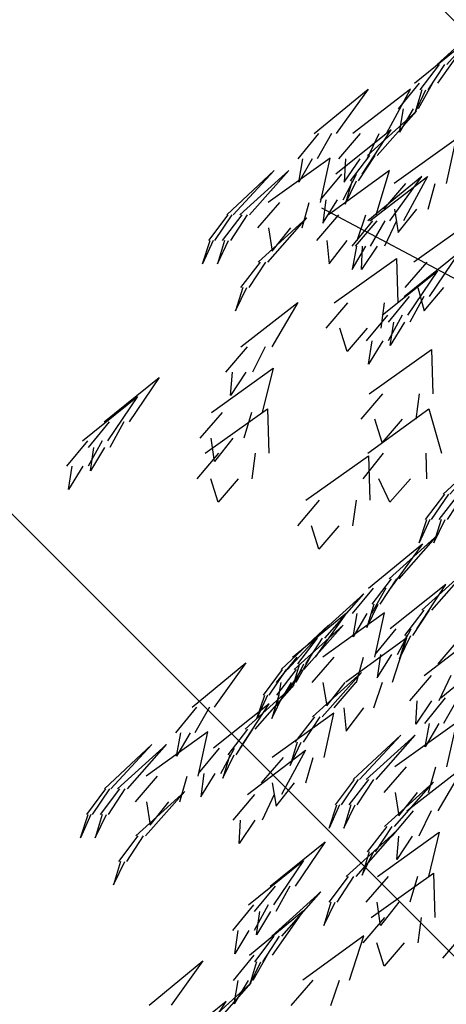
# Model space of a CAD drawing. Units: inches. Extents: x 1687 to 2118, y 830 to 997.
# Drawn here: x 2077 to 2077, y 975 to 976 of the extents above; entities that cross this region are included whole.
import ezdxf

# ---------------------------------------------------------------- set-up
doc = ezdxf.new("R2010")
doc.units = ezdxf.units.IN
doc.layers.add('arboles', color=64, linetype='Continuous')
doc.layers.add('Arq-Carpinteria', color=251, linetype='Continuous', lineweight=15)
doc.layers.add('Arq-Árboles', color=64, linetype='Continuous', lineweight=5)

# ---------------------------------------------------------------- blocks, each defined once
blk = doc.blocks.new('arbolv201')
at = {"layer": 'arboles', "extrusion": (0.993694, -1.83772e-16, -0.112123)}
blk.add_line((91.414, -27.022, 33.786), (53.979, -7.109, 30.648), dxfattribs=at)
at = {"layer": 'arboles'}
for points, invisible_edges in [([(58.95, -0.896, 18.09), (59.375, -0.896, 21.859), (61.066, 1.019, 19.76)], 1), ([(58.962, -1.709, 9.609), (57.978, -1.709, 13.272), (60.32, 0.207, 11.937)], 1), ([(58.198, -1.999, 18.448), (58.562, -1.999, 21.679), (59.284, -0.896, 21.052), (59.041, -0.896, 18.898)], 5), ([(54.594, -3.877, 4.931), (53.643, -3.877, 8.603), (55.974, -1.961, 7.247)], 1), ([(55.311, -3.877, 36.886), (56.763, -3.877, 40.39), (57.807, -1.961, 37.904)], 1), ([(58.131, -2.812, 9.666), (57.287, -2.812, 12.806), (58.189, -1.709, 12.487), (58.751, -1.709, 10.394)], 5), ([(57.985, -3.007, 20.108), (58.471, -1.999, 20.871), (58.289, -1.999, 19.255)], 2), ([(55.942, -4.825, 13.931), (56.367, -4.825, 17.7), (58.058, -2.909, 15.601)], 1), ([(57.326, -3.82, 11.133), (57.498, -2.812, 12.021), (57.92, -2.812, 10.451)], 2), ([(54.575, -5.638, 22.128), (55.719, -5.638, 25.744), (56.973, -3.722, 23.357)], 1), ([(53.764, -4.979, 4.996), (52.949, -4.979, 8.143), (53.847, -3.877, 7.816), (54.391, -3.877, 5.718)], 5), ([(54.687, -4.979, 37.438), (55.932, -4.979, 40.441), (56.452, -3.877, 39.639), (55.622, -3.877, 37.637)], 5), ([(57.103, -6.044, 31.239), (59.352, -6.044, 34.294), (59.77, -4.128, 31.63)], 1), ([(51.661, -6.857, 28.309), (53.911, -6.857, 31.363), (54.329, -4.941, 28.7)], 1), ([(52.972, -5.987, 6.47), (53.153, -4.979, 7.357), (53.56, -4.979, 5.783)], 2), ([(54.943, -5.987, 39.091), (55.621, -4.979, 39.69), (54.999, -4.979, 38.188)], 2), ([(55.19, -5.927, 14.288), (55.554, -5.927, 17.519), (56.276, -4.825, 16.892), (56.033, -4.825, 14.739)], 5), ([(50.139, -7.399, 9.083), (49.862, -7.399, 12.866), (51.911, -5.483, 11.114)], 1), ([(50.424, -7.399, 18.643), (50.849, -7.399, 22.413), (52.54, -5.483, 20.313)], 1), ([(54.255, -7.399, 42.884), (56.312, -7.399, 46.07), (56.893, -5.483, 43.437)], 1), ([(53.906, -6.74, 22.623), (54.887, -6.74, 25.723), (55.474, -5.638, 24.969), (54.82, -5.638, 22.902)], 5), ([(54.977, -6.936, 15.948), (55.463, -5.927, 16.711), (55.281, -5.927, 15.096)], 2), ([(55.959, -7.646, 32.916), (56.904, -7.646, 36.589), (58.287, -5.73, 34.276)], 1), ([(57.503, -7.646, 2.153), (56.044, -7.646, 5.654), (58.542, -5.73, 4.64)], 1), ([(56.63, -7.146, 31.924), (58.558, -7.146, 34.542), (58.87, -6.044, 33.639), (57.585, -6.044, 31.894)], 5), ([(54.018, -7.748, 24.293), (54.642, -6.74, 24.948), (54.151, -6.74, 23.398)], 2), ([(51.188, -7.959, 28.994), (53.116, -7.959, 31.612), (53.429, -6.857, 30.709), (52.143, -6.857, 28.963)], 5), ([(57.274, -8.155, 33.469), (58.076, -7.146, 33.888), (57.112, -7.146, 32.579)], 2), ([(49.334, -8.501, 9.296), (49.097, -8.501, 12.538), (49.921, -7.399, 12.055), (50.079, -7.399, 9.893)], 5), ([(49.672, -8.501, 19.001), (50.036, -8.501, 22.232), (50.758, -7.399, 21.605), (50.515, -7.399, 19.451)], 5), ([(51.215, -9.431, 13.783), (51.64, -9.431, 17.552), (53.331, -7.515, 15.452)], 1), ([(53.74, -8.501, 43.538), (55.504, -8.501, 46.27), (55.871, -7.399, 45.387), (54.696, -7.399, 43.566)], 5), ([(55.264, -8.748, 33.374), (56.074, -8.748, 36.523), (56.701, -7.646, 35.802), (56.162, -7.646, 33.703)], 5), ([(56.672, -8.748, 2.1), (55.422, -8.748, 5.101), (56.357, -7.646, 4.904), (57.191, -7.646, 2.903)], 5), ([(57.945, -9.431, 45.987), (60.554, -9.431, 48.74), (60.64, -7.515, 46.045)], 1), ([(51.832, -8.968, 30.538), (52.634, -7.959, 30.957), (51.67, -7.959, 29.648)], 2), ([(48.819, -9.509, 10.888), (49.156, -8.501, 11.727), (49.274, -8.501, 10.106)], 2), ([(49.459, -9.509, 20.661), (49.945, -8.501, 21.424), (49.763, -8.501, 19.809)], 2), ([(54.288, -9.509, 45.119), (55.063, -8.501, 45.587), (54.181, -8.501, 44.221)], 2), ([(55.284, -9.757, 35.048), (55.871, -8.748, 35.736), (55.466, -8.748, 34.161)], 2), ([(55.68, -9.757, 3.448), (55.734, -8.748, 4.351), (56.359, -8.748, 2.85)], 2), ([(57.259, -11.192, -6.778), (54.507, -11.192, -4.168), (57.201, -9.276, -4.083)], 1), ([(58.606, -10.921, 13.333), (57.523, -10.921, 16.968), (59.9, -9.005, 15.697)], 1), ([(50.463, -10.533, 14.14), (50.827, -10.533, 17.371), (51.549, -9.431, 16.744), (51.306, -9.431, 14.59)], 5), ([(57.56, -10.533, 46.725), (59.796, -10.533, 49.085), (59.995, -9.431, 48.15), (58.504, -9.431, 46.577)], 5), ([(57.668, -11.734, 7.224), (56.584, -11.734, 10.859), (58.962, -9.818, 9.588)], 1), ([(50.25, -11.541, 15.8), (50.736, -10.533, 16.563), (50.554, -10.533, 14.948)], 2), ([(58.39, -11.541, 48.178), (59.237, -10.533, 48.495), (58.119, -10.533, 47.315)], 2), ([(57.774, -12.023, 13.367), (56.845, -12.023, 16.483), (57.755, -10.921, 16.189), (58.374, -10.921, 14.111)], 5), ([(51.814, -13.088, -0.995), (50.47, -13.088, 2.552), (52.933, -11.173, 1.457)], 1), ([(56.521, -12.294, -7.163), (54.162, -12.294, -4.926), (55.097, -11.192, -4.727), (56.67, -11.192, -6.219)], 5), ([(56.836, -12.836, 7.258), (55.907, -12.836, 10.374), (56.816, -11.734, 10.08), (57.436, -11.734, 8.002)], 5), ([(55.068, -13.303, -6.333), (54.751, -12.294, -5.485), (55.931, -12.294, -6.604)], 2), ([(56.929, -13.032, 14.812), (57.078, -12.023, 15.704), (57.542, -12.023, 14.146)], 2), ([(50.982, -14.191, -1.021), (49.829, -14.191, 2.019), (50.758, -13.088, 1.792), (51.526, -13.088, -0.235)], 5), ([(55.991, -13.844, 8.703), (56.139, -12.836, 9.595), (56.604, -12.836, 8.037)], 2), ([(58.768, -15.12, -11.684), (56.015, -15.12, -9.075), (58.71, -13.205, -8.989)], 1), ([(51.401, -15.933, -7.839), (49.204, -15.933, -4.747), (51.864, -14.017, -5.183)], 1), ([(45.651, -16.34, -0.332), (44.567, -16.34, 3.303), (46.945, -14.424, 2.032)], 1), ([(50.034, -15.199, 0.358), (50.117, -14.191, 1.259), (50.693, -14.191, -0.261)], 2), ([(44.712, -17.152, -6.441), (43.629, -17.152, -2.806), (46.007, -15.237, -4.077)], 1), ([(58.03, -16.223, -12.069), (55.67, -16.223, -9.832), (56.605, -15.12, -9.634), (58.178, -15.12, -11.125)], 5), ([(50.602, -17.036, -8.074), (48.719, -17.036, -5.424), (49.675, -15.933, -5.41), (50.93, -15.933, -7.176)], 5), ([(51.682, -17.694, -13.251), (48.93, -17.694, -10.641), (51.624, -15.778, -10.556)], 1), ([(59.143, -17.694, -19.237), (55.956, -17.694, -17.179), (58.589, -15.778, -16.599)], 1), ([(44.819, -17.442, -0.297), (43.89, -17.442, 2.818), (44.8, -16.34, 2.524), (45.419, -16.34, 0.447)], 5), ([(56.577, -17.231, -11.239), (56.26, -16.223, -10.392), (57.44, -16.223, -11.51)], 2), ([(43.88, -18.255, -6.406), (42.952, -18.255, -3.291), (43.861, -17.152, -3.585), (44.48, -17.152, -5.662)], 5), ([(49.337, -18.044, -6.979), (49.19, -17.036, -6.086), (50.132, -17.036, -7.412)], 2), ([(43.974, -18.45, 1.147), (44.122, -17.442, 2.039), (44.587, -17.442, 0.481)], 2), ([(50.944, -18.797, -13.636), (48.585, -18.797, -11.399), (49.52, -17.694, -11.2), (51.093, -17.694, -12.692)], 5), ([(56.039, -19.726, -15.547), (53.287, -19.726, -12.937), (55.981, -17.81, -12.852)], 1), ([(58.488, -18.797, -19.751), (55.757, -18.797, -17.988), (56.639, -17.694, -17.62), (58.46, -17.694, -18.796)], 5), ([(59.496, -19.455, 29.001), (59.219, -19.455, 32.784), (61.268, -17.54, 31.032)], 1), ([(43.035, -19.263, -4.962), (43.184, -18.255, -4.07), (43.648, -18.255, -5.628)], 2), ([(49.491, -19.805, -12.806), (49.175, -18.797, -11.958), (50.354, -18.797, -13.077)], 2), ([(56.907, -19.805, -19.203), (56.44, -18.797, -18.428), (57.805, -18.797, -19.31)], 2), ([(58.691, -20.558, 29.213), (58.453, -20.558, 32.456), (59.278, -19.455, 31.973), (59.436, -19.455, 29.811)], 5), ([(59.029, -20.558, 38.919), (59.393, -20.558, 42.149), (60.115, -19.455, 41.523), (59.872, -19.455, 39.369)], 5), ([(55.301, -20.829, -15.932), (52.941, -20.829, -13.695), (53.876, -19.726, -13.496), (55.449, -19.726, -14.988)], 5), ([(53.848, -21.837, -15.102), (53.531, -20.829, -14.254), (54.711, -20.829, -15.373)], 2), ([(58.176, -21.566, 30.806), (58.513, -20.558, 31.645), (58.631, -20.558, 30.024)], 2), ([(58.816, -21.566, 40.579), (59.302, -20.558, 41.342), (59.12, -20.558, 39.726)], 2), ([(56.882, -23.113, 27.292), (57.307, -23.113, 31.061), (58.998, -21.197, 28.962)], 1), ([(56.944, -23.519, -7.194), (55.993, -23.519, -3.522), (58.323, -21.604, -4.878)], 1), ([(58.292, -24.468, 1.805), (58.717, -24.468, 5.575), (60.408, -22.552, 3.475)], 1), ([(56.13, -24.215, 27.65), (56.494, -24.215, 30.88), (57.216, -23.113, 30.254), (56.973, -23.113, 28.1)], 5), ([(56.924, -25.28, 10.002), (58.069, -25.28, 13.618), (59.323, -23.365, 11.232)], 1), ([(53.672, -25.687, 31.471), (54.098, -25.687, 35.241), (55.789, -23.771, 33.141)], 1), ([(56.114, -24.622, -7.129), (55.299, -24.622, -3.982), (56.197, -23.519, -4.309), (56.74, -23.519, -6.408)], 5), ([(55.917, -25.224, 29.31), (56.403, -24.215, 30.073), (56.221, -24.215, 28.457)], 2), ([(53.684, -26.5, 22.99), (52.7, -26.5, 26.653), (55.042, -24.584, 25.318)], 1), ([(54.011, -26.5, 16.183), (56.26, -26.5, 19.238), (56.678, -24.584, 16.574)], 1), ([(55.322, -25.63, -5.655), (55.503, -24.622, -4.769), (55.91, -24.622, -6.343)], 2), ([(57.54, -25.57, 2.163), (57.904, -25.57, 5.394), (58.626, -24.468, 4.767), (58.383, -24.468, 2.613)], 5), ([(52.488, -27.041, -3.043), (52.212, -27.041, 0.74), (54.261, -25.126, -1.012)], 1), ([(52.773, -27.041, 6.518), (53.199, -27.041, 10.287), (54.89, -25.126, 8.188)], 1), ([(56.255, -26.383, 10.498), (57.237, -26.383, 13.598), (57.824, -25.28, 12.843), (57.17, -25.28, 10.777)], 5), ([(59.853, -27.289, -9.973), (58.394, -27.289, -6.472), (60.892, -25.373, -7.486)], 1), ([(52.92, -26.789, 31.829), (53.285, -26.789, 35.06), (54.007, -25.687, 34.433), (53.764, -25.687, 32.279)], 5), ([(55.009, -27.583, 39.301), (57.03, -27.583, 42.511), (57.64, -25.668, 39.885)], 1), ([(57.327, -26.578, 3.823), (57.813, -25.57, 4.586), (57.631, -25.57, 2.971)], 2), ([(58.98, -26.789, 19.799), (60.907, -26.789, 22.417), (61.22, -25.687, 21.514), (59.935, -25.687, 19.768)], 5), ([(60.062, -28.261, 9.905), (59.111, -28.261, 13.577), (61.441, -26.345, 12.222)], 1), ([(49.317, -28.667, 18.312), (48.366, -28.667, 21.984), (50.696, -26.751, 20.628)], 1), ([(52.854, -27.602, 23.047), (52.01, -27.602, 26.187), (52.911, -26.5, 25.868), (53.474, -26.5, 23.775)], 5), ([(52.708, -27.797, 33.489), (53.194, -26.789, 34.252), (53.012, -26.789, 32.637)], 2), ([(53.538, -27.602, 16.868), (55.466, -27.602, 19.486), (55.778, -26.5, 18.583), (54.493, -26.5, 16.838)], 5), ([(56.367, -27.391, 12.168), (56.991, -26.383, 12.823), (56.501, -26.383, 11.273)], 2), ([(51.683, -28.144, -2.83), (51.446, -28.144, 0.413), (52.271, -27.041, -0.07), (52.429, -27.041, -2.232)], 5), ([(52.021, -28.144, 6.875), (52.386, -28.144, 10.106), (53.108, -27.041, 9.479), (52.865, -27.041, 7.326)], 5), ([(53.565, -29.073, 1.657), (53.99, -29.073, 5.426), (55.681, -27.158, 3.327)], 1), ([(52.048, -28.61, 24.514), (52.221, -27.602, 25.402), (52.643, -27.602, 23.832)], 2), ([(54.182, -28.61, 18.413), (54.984, -27.602, 18.832), (54.02, -27.602, 17.523)], 2), ([(54.487, -28.686, 39.95), (56.22, -28.686, 42.701), (56.597, -27.583, 41.823), (55.442, -27.583, 39.989)], 5), ([(59.022, -28.391, -10.026), (57.771, -28.391, -7.024), (58.707, -27.289, -7.222), (59.54, -27.289, -9.223)], 5), ([(50.665, -29.615, 27.312), (51.09, -29.615, 31.081), (52.781, -27.7, 28.982)], 1), ([(51.169, -29.152, -1.238), (51.506, -28.144, -0.398), (51.624, -28.144, -2.019)], 2), ([(51.809, -29.152, 8.535), (52.295, -28.144, 9.298), (52.113, -28.144, 7.683)], 2), ([(58.03, -29.399, -8.678), (58.084, -28.391, -7.775), (58.709, -28.391, -9.275)], 2), ([(59.232, -29.363, 9.97), (58.417, -29.363, 13.118), (59.315, -28.261, 12.79), (59.858, -28.261, 10.692)], 5), ([(48.487, -29.769, 18.377), (47.672, -29.769, 21.525), (48.57, -28.667, 21.197), (49.113, -28.667, 19.099)], 5), ([(49.297, -30.428, 35.509), (50.442, -30.428, 39.125), (51.696, -28.512, 36.738)], 1), ([(51.826, -30.835, 44.62), (54.075, -30.835, 47.675), (54.493, -28.919, 45.011)], 1), ([(55.017, -29.694, 41.537), (55.786, -28.686, 42.013), (54.92, -28.686, 40.638)], 2), ([(52.813, -30.176, 2.015), (53.177, -30.176, 5.245), (53.899, -29.073, 4.619), (53.656, -29.073, 2.465)], 5), ([(57.129, -31.241, 33.283), (59.378, -31.241, 36.337), (59.796, -29.325, 33.674)], 1), ([(46.384, -31.647, 41.69), (48.633, -31.647, 44.744), (49.051, -29.732, 42.081)], 1), ([(47.695, -30.778, 19.851), (47.876, -29.769, 20.738), (48.283, -29.769, 19.164)], 2), ([(49.912, -30.718, 27.67), (50.277, -30.718, 30.9), (50.999, -29.615, 30.274), (50.756, -29.615, 28.12)], 5), ([(58.439, -30.371, 11.444), (58.62, -29.363, 12.331), (59.028, -29.363, 10.757)], 2), ([(52.6, -31.184, 3.675), (53.086, -30.176, 4.438), (52.904, -30.176, 2.822)], 2), ([(55.606, -31.783, 14.057), (55.329, -31.783, 17.84), (57.378, -29.867, 16.088)], 1), ([(55.891, -31.783, 23.618), (56.316, -31.783, 27.387), (58.007, -29.867, 25.287)], 1), ([(44.861, -32.189, 22.464), (44.585, -32.189, 26.247), (46.634, -30.273, 24.495)], 1), ([(45.146, -32.189, 32.024), (45.572, -32.189, 35.794), (47.263, -30.273, 33.694)], 1), ([(48.628, -31.53, 36.005), (49.609, -31.53, 39.104), (50.197, -30.428, 38.35), (49.542, -30.428, 36.284)], 5), ([(52.226, -32.437, 15.534), (50.767, -32.437, 19.035), (53.265, -30.521, 18.021)], 1), ([(49.7, -31.726, 29.329), (50.186, -30.718, 30.093), (50.004, -30.718, 28.477)], 2), ([(51.352, -31.937, 45.305), (53.28, -31.937, 47.923), (53.593, -30.835, 47.02), (52.308, -30.835, 45.275)], 5), ([(56.655, -32.343, 33.968), (58.583, -32.343, 36.586), (58.896, -31.241, 35.683), (57.611, -31.241, 33.937)], 5), ([(58.987, -33.137, 4.579), (57.643, -33.137, 8.126), (60.106, -31.222, 7.032)], 1), ([(45.911, -32.75, 42.375), (47.839, -32.75, 44.993), (48.151, -31.647, 44.09), (46.866, -31.647, 42.344)], 5), ([(48.74, -32.539, 37.674), (49.364, -31.53, 38.329), (48.874, -31.53, 36.779)], 2), ([(54.801, -32.885, 14.27), (54.564, -32.885, 17.512), (55.389, -31.783, 17.029), (55.547, -31.783, 14.868)], 5), ([(55.139, -32.885, 23.975), (55.504, -32.885, 27.206), (56.225, -31.783, 26.579), (55.982, -31.783, 24.425)], 5), ([(56.682, -33.815, 18.757), (57.108, -33.815, 22.526), (58.799, -31.899, 20.427)], 1), ([(44.056, -33.292, 22.677), (43.819, -33.292, 25.919), (44.644, -32.189, 25.436), (44.802, -32.189, 23.274)], 5), ([(44.394, -33.292, 32.382), (44.759, -33.292, 35.613), (45.48, -32.189, 34.986), (45.237, -32.189, 32.832)], 5), ([(45.938, -34.221, 27.164), (46.363, -34.221, 30.933), (48.054, -32.305, 28.834)], 1), ([(51.997, -32.945, 46.85), (52.798, -31.937, 47.269), (51.834, -31.937, 45.96)], 2), ([(46.555, -33.758, 43.919), (47.357, -32.75, 44.338), (46.393, -32.75, 43.029)], 2), ([(51.395, -33.539, 15.481), (50.144, -33.539, 18.482), (51.08, -32.437, 18.285), (51.913, -32.437, 16.284)], 5), ([(57.3, -33.352, 35.513), (58.101, -32.343, 35.931), (57.137, -32.343, 34.622)], 2), ([(54.286, -33.893, 15.862), (54.623, -32.885, 16.702), (54.742, -32.885, 15.08)], 2), ([(54.927, -33.893, 25.635), (55.412, -32.885, 26.398), (55.23, -32.885, 24.783)], 2), ([(58.155, -34.24, 4.554), (57.003, -34.24, 7.594), (57.931, -33.137, 7.366), (58.699, -33.137, 5.339)], 5), ([(43.542, -34.3, 24.269), (43.878, -33.292, 25.109), (43.997, -33.292, 23.487)], 2), ([(44.182, -34.3, 34.042), (44.668, -33.292, 34.805), (44.485, -33.292, 33.19)], 2), ([(50.403, -34.547, 16.829), (50.457, -33.539, 17.732), (51.082, -33.539, 16.231)], 2), ([(55.93, -34.917, 19.114), (56.295, -34.917, 22.345), (57.016, -33.815, 21.718), (56.773, -33.815, 19.564)], 5), ([(45.186, -35.324, 27.521), (45.55, -35.324, 30.752), (46.272, -34.221, 30.125), (46.029, -34.221, 27.971)], 5), ([(55.024, -35.982, 29.623), (55.449, -35.982, 33.392), (57.14, -34.066, 31.292)], 1), ([(58.575, -35.982, -2.264), (56.377, -35.982, 0.828), (59.038, -34.066, 0.391)], 1), ([(57.207, -35.248, 5.933), (57.291, -34.24, 6.834), (57.867, -34.24, 5.314)], 2), ([(52.824, -36.389, 5.242), (51.741, -36.389, 8.878), (54.118, -34.473, 7.607)], 1), ([(51.886, -37.201, -0.867), (50.802, -37.201, 2.769), (53.18, -35.286, 1.498)], 1), ([(55.718, -35.925, 20.774), (56.204, -34.917, 21.537), (56.021, -34.917, 19.922)], 2), ([(44.973, -36.332, 29.181), (45.459, -35.324, 29.944), (45.277, -35.324, 28.329)], 2), ([(54.272, -37.085, 29.98), (54.636, -37.085, 33.211), (55.358, -35.982, 32.584), (55.115, -35.982, 30.43)], 5), ([(57.776, -37.085, -2.499), (55.893, -37.085, 0.151), (56.848, -35.982, 0.165), (58.104, -35.982, -1.602)], 5), ([(58.856, -37.743, -7.676), (56.103, -37.743, -5.066), (58.798, -35.828, -4.981)], 1), ([(51.992, -37.491, 5.277), (51.064, -37.491, 8.393), (51.973, -36.389, 8.099), (52.592, -36.389, 6.021)], 5), ([(51.815, -38.556, 33.802), (52.24, -38.556, 37.571), (53.931, -36.64, 35.472)], 1), ([(51.054, -38.304, -0.832), (50.125, -38.304, 2.284), (51.035, -37.201, 1.99), (51.654, -37.201, -0.088)], 5), ([(54.059, -38.093, 31.64), (54.545, -37.085, 32.403), (54.363, -37.085, 30.788)], 2), ([(56.51, -38.093, -1.404), (56.363, -37.085, -0.512), (57.305, -37.085, -1.837)], 2), ([(51.827, -39.369, 25.32), (50.842, -39.369, 28.983), (53.185, -37.453, 27.649)], 1), ([(51.147, -38.499, 6.722), (51.296, -37.491, 7.614), (51.76, -37.491, 6.056)], 2), ([(58.117, -38.846, -8.061), (55.758, -38.846, -5.824), (56.693, -37.743, -5.626), (58.266, -37.743, -7.117)], 5), ([(50.209, -39.312, 0.613), (50.357, -38.304, 1.505), (50.822, -38.304, -0.053)], 2), ([(51.063, -39.658, 34.159), (51.427, -39.658, 37.39), (52.149, -38.556, 36.763), (51.906, -38.556, 34.609)], 5), ([(53.151, -40.453, 41.632), (55.172, -40.453, 44.841), (55.783, -38.537, 42.215)], 1), ([(59.18, -39.499, 58.446), (61.204, -39.499, 60.991), (61.483, -38.397, 60.077), (60.133, -38.397, 58.38)], 5), ([(56.664, -39.854, -7.231), (56.348, -38.846, -6.384), (57.528, -38.846, -7.502)], 2), ([(50.996, -40.471, 25.377), (50.152, -40.471, 28.517), (51.053, -39.369, 28.198), (51.616, -39.369, 26.105)], 5), ([(47.459, -41.536, 20.643), (46.508, -41.536, 24.315), (48.838, -39.621, 22.959)], 1), ([(50.85, -40.667, 35.819), (51.336, -39.658, 36.582), (51.154, -39.658, 34.967)], 2), ([(48.807, -42.485, 29.642), (49.232, -42.485, 33.412), (50.923, -40.569, 31.312)], 1), ([(50.19, -41.48, 26.844), (50.363, -40.471, 27.732), (50.785, -40.471, 26.162)], 2), ([(52.629, -41.555, 42.281), (54.362, -41.555, 45.031), (54.739, -40.453, 44.153), (53.584, -40.453, 42.319)], 5), ([(47.439, -43.297, 37.839), (48.584, -43.297, 41.455), (49.838, -41.382, 39.069)], 1)]:
    blk.add_3dface(points, dxfattribs=dict(at, invisible_edges=invisible_edges))
at = {"layer": 'arboles', "extrusion": (0, 1, 0), "flags": 3}
blk.add_attdef('H', (-102.655, 19.839, -104.238), '', height=0.0012, rotation=276.4377, dxfattribs=at)

msp = doc.modelspace()

# ---------------------------------------------------------------- hatches: boundary and pattern name
at = {"layer": 'Arq-Carpinteria'}
h = msp.add_hatch(dxfattribs=at)
h.set_pattern_fill('ANSI31', color=256, scale=5, angle=270, style=0)
h.set_pattern_definition([(315, (2487.61294, 848.17303), (0.4419417, 0.4419417), [])])
h.paths.add_polyline_path([(2081.65829, 981.88511), (2081.62961, 981.89306), (2081.5201, 982.04881), (2081.5201, 981.73731), (2081.41059, 981.89306), (2070.85953, 981.89306), (2070.85953, 978.03259), (2077.33953, 978.03259), (2077.33953, 976.98259), (2076.08953, 976.98259), (2076.08953, 974.36259), (2077.28953, 974.36259), (2077.28953, 973.65259), (2080.82545, 973.65259), (2080.91234, 974.03183), (2081.45119, 974.03183), (2081.3643, 973.65259), (2081.65829, 973.65259)])

# ---------------------------------------------------------------- block references
at = {"layer": 'Arq-Árboles', "xscale": 0.02186979845600945, "yscale": 0.02186979845600945, "zscale": 0.02186979845600945}
msp.add_blockref('arbolv201', (2075.69091, 975.92619), dxfattribs=at)

doc.saveas('drawing.dxf')
